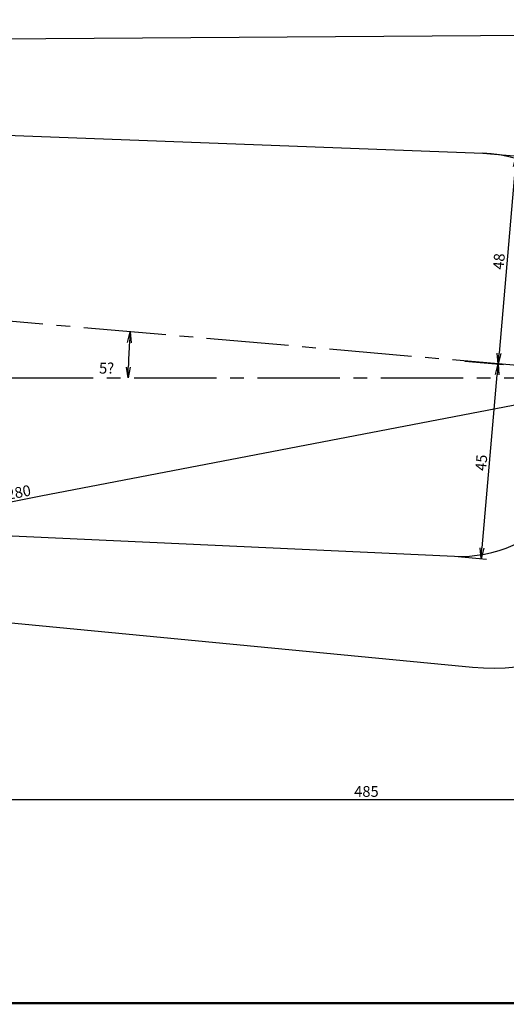
# Model space of a CAD drawing. Extents: x 2298 to 2805, y 273 to 640.
# Drawn here: x 2472 to 2585, y 273 to 501 of the extents above; entities that cross this region are included whole.
import ezdxf

# ---------------------------------------------------------------- set-up
doc = ezdxf.new("R2010")
doc.units = 0
doc.linetypes.add('CENTER2', pattern=[28.575, 19.05, -3.175, 3.175, -3.175])
doc.layers.get('0').update_dxf_attribs({"linetype": 'CONTINUOUS'})
doc.layers.get('DEFPOINTS').update_dxf_attribs({"linetype": 'CONTINUOUS'})
for name, color, linetype in [('中心線', 4, 'CENTER2'), ('外形線', 7, 'CONTINUOUS'), ('寸法線', 2, 'CONTINUOUS')]:
    doc.layers.add(name, color=color, linetype=linetype)
doc.styles.add('STYLE3', font='romans.shx', dxfattribs={"bigfont": 'bigfont.shx'})
doc.dimstyles.get("Standard").update_dxf_attribs({"dimtxt": 2.5, "dimasz": 2.5, "dimexe": 1.25, "dimexo": 0.625, "dimtad": 1, "dimcen": 2.5, "dimazin": 3, "dimtfac": 1, "dimtmove": 0, "dimatfit": 3})

# ---------------------------------------------------------------- blocks, each defined once
blk = doc.blocks.new('_OPEN')
at = {"color": 0, "linetype": 'BYBLOCK'}
for p, q in [((-1, 0.167), (0, 0)), ((0, 0), (-1, -0.167)), ((0, 0), (-1, 0))]:
    blk.add_line(p, q, dxfattribs=at)
blk = doc.blocks.new('*U272')
at = {"layer": '寸法線', "color": 6, "style": 'STYLE3'}
blk.add_text('485', height=2.5, dxfattribs=at).set_placement((2549.71, 320.77))
blk = doc.blocks.new('*D78')
at = {"layer": 'DEFPOINTS', "color": 0}
for p in [(2774.27, 404.33), (2332.28, 392.5), (2774.27, 320.14)]:
    blk.add_point(p, dxfattribs=at)
at = {"layer": '寸法線', "color": 2}
for p, q in [((2774.27, 404.33), (2774.27, 318.89)), ((2332.28, 392.5), (2332.28, 318.89)), ((2334.78, 320.14), (2771.77, 320.14))]:
    blk.add_line(p, q, dxfattribs=at)
at = {"layer": '外形線'}
blk.add_blockref('*U272', (0, 0), dxfattribs=at)
at = {"layer": '寸法線', "color": 2, "xscale": 2.5, "yscale": 2.5, "zscale": 2.5, "rotation": 180}
blk.add_blockref('_OPEN', (2332.28, 320.14), dxfattribs=at)
at = {"layer": '寸法線', "color": 2, "xscale": 2.5, "yscale": 2.5, "zscale": 2.5}
blk.add_blockref('_OPEN', (2774.27, 320.14), dxfattribs=at)
blk = doc.blocks.new('*U276')
at = {"layer": '外形線', "color": 6, "style": 'STYLE3'}
blk.add_text('R280', height=2.5, rotation=10.8783, dxfattribs=at).set_placement((2467.28, 389.16))
blk = doc.blocks.new('*D82')
at = {"layer": 'DEFPOINTS', "color": 0}
for p in [(2619.9, 417.86), (2344.94, 365.01)]:
    blk.add_point(p, dxfattribs=at)
at = {"layer": '外形線', "color": 2}
blk.add_line((2477.13, 390.42), (2347.39, 365.48), dxfattribs=at)
at = {"layer": '外形線'}
blk.add_blockref('*U276', (0, 0), dxfattribs=at)
at = {"layer": '外形線', "color": 2, "xscale": 2.5, "yscale": 2.5, "zscale": 2.5, "rotation": 190.8782799164954}
blk.add_blockref('_OPEN', (2344.94, 365.01), dxfattribs=at)
blk = doc.blocks.new('*U277')
at = {"layer": '外形線', "color": 6, "style": 'STYLE3'}
blk.add_text('250', height=2.5, rotation=355, dxfattribs=at).set_placement((2469.24, 515.17))
blk = doc.blocks.new('*D83')
at = {"layer": 'DEFPOINTS', "color": 0}
for p in [(2597.27, 503.35), (2343.96, 476.46), (2593.01, 454.67)]:
    blk.add_point(p, dxfattribs=at)
at = {"layer": '外形線', "color": 2}
for p, q in [((2343.96, 476.46), (2348.33, 526.38)), ((2350.71, 524.92), (2594.78, 503.56)), ((2593.01, 454.67), (2597.38, 504.59))]:
    blk.add_line(p, q, dxfattribs=at)
at = {"layer": '外形線', "color": 2, "xscale": 2.5, "yscale": 2.5, "zscale": 2.5}
for p, rotation in [((2348.22, 525.13), 175.0000000000001), ((2597.27, 503.35), 355.0000000000002)]:
    blk.add_blockref('_OPEN', p, dxfattribs=dict(at, rotation=rotation))
at = {"layer": '外形線'}
blk.add_blockref('*U277', (0, 0), dxfattribs=at)
blk = doc.blocks.new('*U281')
at = {"layer": '外形線', "color": 6, "style": 'STYLE3'}
blk.add_text('48', height=2.5, rotation=85, dxfattribs=at).set_placement((2584.33, 442.85))
blk = doc.blocks.new('*D87')
at = {"layer": 'DEFPOINTS', "color": 0}
for p in [(2579.56, 469.94), (2575.34, 421.75), (2583.06, 421.08)]:
    blk.add_point(p, dxfattribs=at)
at = {"layer": '外形線', "color": 2}
for p, q in [((2579.56, 469.94), (2588.52, 469.15)), ((2587.05, 466.77), (2583.27, 423.57)), ((2575.34, 421.75), (2584.3, 420.97))]:
    blk.add_line(p, q, dxfattribs=at)
at = {"layer": '外形線', "color": 2, "xscale": 2.5, "yscale": 2.5, "zscale": 2.5}
for p, rotation in [((2587.27, 469.26), 85.00000000000033), ((2583.06, 421.08), 265.0000000000003)]:
    blk.add_blockref('_OPEN', p, dxfattribs=dict(at, rotation=rotation))
at = {"layer": '外形線'}
blk.add_blockref('*U281', (0, 0), dxfattribs=at)
blk = doc.blocks.new('*U282')
at = {"layer": '外形線', "color": 6, "style": 'STYLE3'}
blk.add_text('45', height=2.5, rotation=85, dxfattribs=at).set_placement((2580.25, 396.21))
blk = doc.blocks.new('*D88')
at = {"layer": 'DEFPOINTS', "color": 0}
for p in [(2576.87, 421.62), (2583.06, 421.08), (2572.93, 376.52)]:
    blk.add_point(p, dxfattribs=at)
at = {"layer": '外形線', "color": 2}
for p, q in [((2576.87, 421.62), (2584.3, 420.97)), ((2579.33, 378.47), (2582.84, 418.59)), ((2572.93, 376.52), (2580.36, 375.87))]:
    blk.add_line(p, q, dxfattribs=at)
at = {"layer": '外形線', "color": 2, "xscale": 2.5, "yscale": 2.5, "zscale": 2.5}
for p, rotation in [((2583.06, 421.08), 85.00000000000016), ((2579.11, 375.98), 265.0000000000002)]:
    blk.add_blockref('_OPEN', p, dxfattribs=dict(at, rotation=rotation))
at = {"layer": '外形線'}
blk.add_blockref('*U282', (0, 0), dxfattribs=at)
blk = doc.blocks.new('*D89')
at = {"layer": 'DEFPOINTS', "color": 0}
for p in [(2334.65, 442.81), (2497.56, 424.98), (2327.28, 417.86), (2619.9, 417.86), (2770.6, 417.86)]:
    blk.add_point(p, dxfattribs=at)
at = {"layer": '外形線', "color": 2}
blk.add_arc((2619.9, 417.86), 122.55, 176.1688, 178.8312, dxfattribs=at)
at = {"layer": '外形線', "color": 2, "xscale": 2.5, "yscale": 2.5, "zscale": 2.5}
for p, rotation in [((2497.82, 428.54), 85.58440147921428), ((2497.35, 417.86), 269.4155985207856)]:
    blk.add_blockref('_OPEN', p, dxfattribs=dict(at, rotation=rotation))
at = {"layer": '外形線', "color": 6, "style": 'STYLE3'}
blk.add_text('5?', height=2.5, dxfattribs=at).set_placement((2490.59, 418.86))

msp = doc.modelspace()

# ---------------------------------------------------------------- linework, layer by layer
at = {"layer": '中心線'}
for p, q in [((2619.904, 417.855), (2334.652, 442.812)), ((2327.285, 417.855), (2779.272, 417.855))]:
    msp.add_line(p, q, dxfattribs=at)
at = {"layer": '外形線'}
for p, q in [((2360.137, 495.672), (2610.024, 497.444)), ((2359.305, 478.246), (2579.556, 469.936)), ((2353.865, 386.553), (2572.926, 376.524)), ((2350.375, 372.588), (2577.125, 350.837))]:
    msp.add_line(p, q, dxfattribs=at)
at = {"layer": '外形線', "const_width": 0.52}
msp.add_lwpolyline([(2790.049, 272.952), (2298.649, 272.952), (2298.649, 639.552), (2790.049, 639.552)], close=True, dxfattribs=at)
at = {"layer": '外形線'}
for centre, radius, start, end in [((2578.425, 439.957), 30, 331.94929, 87.83922), ((2574.298, 406.492), 30, 267.3787, 13.99106), ((2581.899, 400.609), 50, 264.52082, 310.72916)]:
    msp.add_arc(centre, radius, start, end, dxfattribs=at)
at = {"layer": '寸法線'}
msp.add_line((2619.904, 417.855), (2477.126, 390.417), dxfattribs=at)

# ---------------------------------------------------------------- dimensions: what is measured, and where the dimension line sits
at = {"layer": '外形線'}
for p1, p2, distance, override, picture, middle in [((2343.961, 476.456), (2593.01, 454.667), 48.865, {"dimdec": 2}, '*D83', (2472.907, 516.108)), ((2579.556, 469.936), (2575.34, 421.754), 7.746, {"dimdec": 0}, '*D87', (2583.296, 445.333)), ((2572.926, 376.524), (2576.871, 421.62), -6.209, {"dimdec": 0}, '*D88', (2579.216, 398.694))]:
    dim = msp.add_aligned_dim(p1=p1, p2=p2, distance=distance, dimstyle='Standard', override=override, dxfattribs=at)
    dim.commit()
    dim.dimension.update_dxf_attribs({"geometry": picture, "text_midpoint": middle})
dim = msp.add_angular_dim_2l(base=(2497.557, 424.981), line1=((2327.285, 417.855), (2770.599, 417.855)), line2=((2619.904, 417.855), (2334.652, 442.812)), dimstyle='Standard', override={"dimdec": 2}, dxfattribs=at)
dim.commit()
dim.dimension.update_dxf_attribs({"geometry": '*D89', "text_midpoint": (2495.593, 423.283)})
dim = msp.add_radius_dim(center=(2619.904, 417.855), mpoint=(2344.935, 365.013), dimstyle='Standard', override={"dimdec": 2}, dxfattribs=at)
dim.commit()
dim.dimension.update_dxf_attribs({"geometry": '*D82', "text_midpoint": (2472.187, 389.468), "dimtype": 132})
at = {"layer": '寸法線'}
dim = msp.add_linear_dim(base=(2774.272, 320.14), p1=(2332.285, 392.496), p2=(2774.272, 404.326), text='485', dimstyle='Standard', override={"dimdec": 2}, dxfattribs=at)
dim.commit()
dim.dimension.update_dxf_attribs({"geometry": '*D78', "text_midpoint": (2553.279, 322.015)})

doc.saveas('drawing.dxf')
